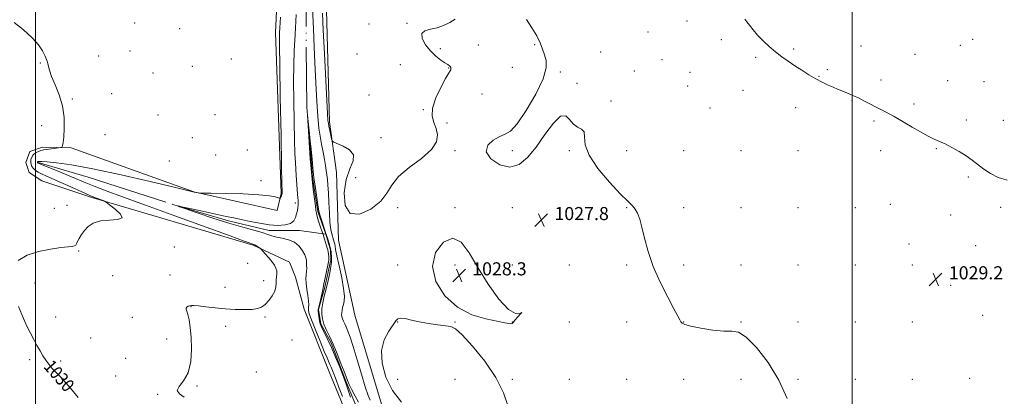
# Model space of a CAD drawing. Extents: x 2154800 to 2157700, y 322300 to 325200.
# Drawn here: x 2156490 to 2157093, y 323584 to 323814 of the extents above; entities that cross this region are included whole.
import ezdxf

# ---------------------------------------------------------------- set-up
doc = ezdxf.new("R2010")
doc.units = 0
doc.header["$MEASUREMENT"] = 0
doc.linetypes.add('rvrstm', pattern=[117.1, 50, -3.9, 0.5, -3.9, 0.5, -3.9, 0.5, -3.9, 50])
for name, color, linetype, lineweight in [('32000', 7, 'Continuous', 0), ('DTM HARD BREAKLINE', 7, 'Continuous', 0), ('DTM SPOT ELEVATION', 2, 'Continuous', 13), ('INDEX CONTOUR', 41, 'Continuous', 13), ('INDEX CONTOUR LABEL', 244, 'Continuous', 0), ('INTERMEDIATE CONTOUR', 44, 'Continuous', 0), ('SPOT ELEVATION', 7, 'Continuous', 0), ('STREAM - RIVER SINGLE LINE', 142, 'rvrstm', 0)]:
    doc.layers.add(name, color=color, linetype=linetype, lineweight=lineweight)
doc.styles.add('Style-ITALICS', font='ITALICS.shx')

# ---------------------------------------------------------------- blocks, each defined once
blk = doc.blocks.new('SPOT')
at = {"layer": 'SPOT ELEVATION'}
for p, q in [((-3.91, -3.91), (3.82, 3.81)), ((-1.65, 3.77), (1.72, -3.93))]:
    blk.add_line(p, q, dxfattribs=at)

msp = doc.modelspace()

# ---------------------------------------------------------------- linework, layer by layer
at = {"layer": '32000', "flags": 128}
for points in [[(2156500, 322500), (2156500, 325000)], [(2157000, 325000), (2157000, 322500)]]:
    msp.add_lwpolyline(points, dxfattribs=at)
at = {"layer": 'DTM HARD BREAKLINE'}
for points in [[(2156711.75, 323579, 1027.47), (2156695.54, 323633.35, 1027.34), (2156685.55, 323679.28, 1027.76), (2156684.31, 323720.84, 1027.55), (2156679.98, 323751.77, 1028.29), (2156678.05, 323820.26, 1028.84), (2156679.08, 323889.62, 1029.13), (2156678.48, 323952.4, 1029.55), (2156677.11, 324007.53, 1029.49), (2156672.2, 324076.84, 1030.33), (2156680.51, 324161.97, 1031.4), (2156683.67, 324230.72, 1032.14), (2156689.66, 324335.97, 1032.7)], [(2156694.51, 323562.91, 1026.68), (2156679.78, 323598.74, 1026.89), (2156664.51, 323637.13, 1026.79), (2156659.18, 323656.61, 1027.04), (2156655.5, 323665.83, 1027.51), (2156633.3, 323676.4, 1028.12), (2156533.84, 323705.77, 1030.18), (2156503.94, 323715.76, 1031.31), (2156496.18, 323720.83, 1031.21), (2156494.06, 323726.97, 1031.1), (2156496.57, 323733.68, 1030.69), (2156504.25, 323736.32, 1030.38), (2156521.73, 323735.97, 1029.82), (2156597.01, 323708.95, 1028.02), (2156648, 323697.61, 1027.71), (2156650.47, 323707.92, 1028.12), (2156646.95, 323806.55, 1028.53), (2156652.51, 323923.77, 1029.1), (2156651.42, 323983.88, 1028.64), (2156627.74, 323988.28, 1029.25), (2156605.57, 323995.77, 1029.77), (2156584.51, 323995.57, 1029.72)]]:
    msp.add_polyline3d(points, dxfattribs=at)
at = {"layer": 'DTM SPOT ELEVATION'}
for p in [(2156560.68, 323812.31, 1029.28), (2156588.15, 323808.87, 1029.04), (2156704.22, 323811.87, 1028.4), (2156727.39, 323812.26, 1028.05), (2156898.76, 323813.61, 1029.39), (2156874.9, 323806.91, 1029.08), (2156919.85, 323802.18, 1029.6), (2157073.74, 323802.43, 1031.52), (2156747.91, 323796.71, 1027.86), (2156771.15, 323798.95, 1027.58), (2156805.56, 323799.08, 1027.9), (2156964.12, 323796.46, 1030.24), (2157005.31, 323798.33, 1030.8), (2157066.21, 323798.81, 1031.39), (2156538.65, 323792.18, 1029.61), (2156557.92, 323795.34, 1029.4), (2156619.86, 323790.28, 1028.4), (2156696.78, 323793.48, 1028.97), (2156845.88, 323794.73, 1028.58), (2156883.47, 323789.91, 1028.91), (2156940.74, 323791.29, 1029.73), (2157038.46, 323793.18, 1031.07), (2156502.94, 323787.88, 1030.06), (2156595.9, 323785.88, 1028.9), (2156723.28, 323786.95, 1028.39), (2156752.97, 323784.92, 1028.03), (2156791.81, 323785.23, 1027.32), (2156984.62, 323783.82, 1030.23), (2156572.02, 323781.8, 1029.22), (2156821.28, 323782.47, 1028.17), (2156866.57, 323782.92, 1028.69), (2156900.62, 323782.25, 1029.08), (2156979.62, 323779.68, 1030.08), (2156831.52, 323775.48, 1028.48), (2156899.24, 323773.8, 1028.9), (2157017.48, 323777.39, 1030.41), (2157058.32, 323777.14, 1030.82), (2157080.69, 323776.41, 1031.09), (2156522.63, 323765.79, 1029.84), (2156546.58, 323769.2, 1029.6), (2156704.21, 323768.28, 1029.21), (2156773.26, 323768.92, 1027.64), (2156933.11, 323771.23, 1029.44), (2156852.25, 323764.63, 1028.29), (2156912.95, 323760.27, 1028.93), (2156965.26, 323760.57, 1029.38), (2156999.79, 323764.75, 1029.91), (2157037.66, 323762.75, 1030.29), (2156574.94, 323756.09, 1029.24), (2156609.8, 323756.35, 1028.99), (2156737.36, 323759.25, 1028.07), (2156503.76, 323749.47, 1030.55), (2156751.99, 323751.25, 1027.67), (2157013.34, 323752.39, 1029.8), (2157069.79, 323752.91, 1030.32), (2157092.39, 323752.84, 1030.54), (2156542.45, 323744.05, 1029.7), (2156595.91, 323742.21, 1028.91), (2156711.53, 323742.19, 1028.36), (2156610.27, 323731.46, 1028.64), (2156629.57, 323734.54, 1028.64), (2156756.79, 323734.22, 1027.91), (2156791.79, 323734.22, 1028.16), (2156826.79, 323734.22, 1027.76), (2156861.79, 323734.22, 1029.07), (2156896.79, 323734.22, 1029), (2156931.79, 323734.22, 1029.48), (2156966.79, 323734.22, 1029.37), (2157017.39, 323734.15, 1029.5), (2157051.44, 323735.38, 1029.91), (2156582, 323727.95, 1029.09), (2156696.05, 323717.68, 1028.87), (2157071.06, 323718.01, 1029.81), (2156638.12, 323715.75, 1028.24), (2156519.21, 323700.77, 1030.54), (2156658.97, 323702.17, 1026.38), (2156721.79, 323699.22, 1027.73), (2156756.79, 323699.22, 1027.84), (2156791.79, 323699.22, 1027.79), (2156826.79, 323699.22, 1027.72), (2156861.79, 323699.22, 1027.86), (2156896.79, 323699.22, 1028.71), (2156931.79, 323699.22, 1028.95), (2156966.79, 323699.22, 1029.12), (2157001.79, 323699.22, 1029.38), (2157023.36, 323701.37, 1029.2), (2157090.73, 323699.44, 1029.72), (2156511.61, 323698.78, 1030.96), (2157060.14, 323694.74, 1029.4), (2156585.05, 323675.14, 1029.82), (2157034.71, 323677.1, 1029.09), (2157075.41, 323675.99, 1029.37), (2156526.35, 323672.82, 1029.89), (2156629.97, 323665.25, 1028.77), (2156721.79, 323664.22, 1027.74), (2156756.79, 323664.22, 1028.38), (2156791.79, 323664.22, 1027.29), (2156826.79, 323664.22, 1027.97), (2156861.79, 323664.22, 1027.72), (2156896.79, 323664.22, 1028.4), (2156931.79, 323664.22, 1028.28), (2156966.79, 323664.22, 1028.91), (2157001.79, 323664.22, 1028.84), (2157036.79, 323664.22, 1029.28), (2156547.22, 323657.73, 1029.51), (2156582.29, 323658.12, 1029.4), (2156499.73, 323653.23, 1029.42), (2156639.75, 323654.49, 1028.58), (2157060.14, 323651.69, 1029.19), (2156615.97, 323650.39, 1028.73), (2156595.14, 323638.57, 1027.93), (2157079.82, 323633.25, 1029.3), (2156512.37, 323632.29, 1029.27), (2156559.26, 323632.19, 1028.59), (2156640.54, 323632.25, 1027.77), (2156721.79, 323629.22, 1028.03), (2156756.79, 323629.22, 1027.94), (2156791.79, 323629.22, 1028.01), (2156826.79, 323629.22, 1026.86), (2156861.79, 323629.22, 1027.41), (2156896.79, 323629.22, 1028.03), (2156931.79, 323629.22, 1028.11), (2156966.79, 323629.22, 1028.41), (2157001.79, 323629.22, 1028.62), (2157036.79, 323629.22, 1029.99), (2156616.48, 323626.6, 1027.44), (2156533.73, 323619.52, 1028.86), (2156580.26, 323618.74, 1028.42), (2156656.97, 323618.19, 1027.56), (2156496.38, 323606.22, 1030.31), (2156515.36, 323605.42, 1029.71), (2156555.14, 323606.98, 1028.36), (2156635.09, 323598.67, 1027.78), (2156548.97, 323596.12, 1028.81), (2156721.79, 323594.22, 1028.67), (2156756.79, 323594.22, 1028.86), (2156791.79, 323594.22, 1027.81), (2156826.79, 323594.22, 1026.77), (2156861.79, 323594.22, 1027.12), (2156896.79, 323594.22, 1027.55), (2156931.79, 323594.22, 1026.94), (2156966.79, 323594.22, 1028.36), (2157001.79, 323594.22, 1028.42), (2157036.79, 323594.22, 1029.95), (2157071.79, 323594.73, 1029.98), (2156574.73, 323584.89, 1028.04), (2156598.9, 323590.1, 1027.91)]:
    msp.add_point(p, dxfattribs=at)
at = {"layer": 'INDEX CONTOUR', "elevation": 1030, "flags": 128}
for points in [[(2156934.208, 323814.707), (2156935.413, 323813.2219), (2156937.066, 323811.041), (2156939.24, 323808.253), (2156941.9951, 323805.026), (2156945.342, 323801.535), (2156949.087, 323798.004), (2156952.99, 323794.665), (2156956.867, 323791.68), (2156960.77, 323788.928), (2156964.808, 323786.217), (2156969.046, 323783.419), (2156973.36, 323780.673), (2156977.578, 323778.18), (2156981.542, 323776.099), (2156985.153, 323774.407), (2156988.325, 323773.038), (2156991.022, 323771.917), (2156995.697, 323770.022), (2156998.085, 323769.036), (2157000.708, 323767.886), (2157003.686, 323766.467), (2157007.073, 323764.729), (2157010.66, 323762.834), (2157014.172, 323760.998), (2157017.388, 323759.384), (2157020.311, 323757.937), (2157022.997, 323756.552), (2157025.572, 323755.106), (2157032.053, 323751.248), (2157036.682, 323748.539), (2157041.732, 323745.671), (2157046.399, 323743.155), (2157050.129, 323741.333), (2157053.358, 323739.878), (2157056.773, 323738.298), (2157060.8579, 323736.216), (2157065.309, 323733.7329), (2157069.62, 323731.068), (2157073.43, 323728.396), (2157080.559, 323722.951), (2157084.5791, 323720.164), (2157089.275, 323717.743), (2157094.886, 323716.176)], [(2156489.4141, 323667.004), (2156494.928, 323670.194), (2156501.911, 323672.451), (2156509.226, 323673.933), (2156515.555, 323674.818), (2156519.893, 323675.288), (2156522.492, 323675.552), (2156523.915, 323675.8261), (2156524.688, 323676.311), (2156525.1899, 323677.157), (2156525.765, 323678.501), (2156526.702, 323680.4199), (2156528.071, 323682.753), (2156529.89, 323685.281), (2156532.231, 323687.761), (2156535.392, 323689.856), (2156539.729, 323691.205), (2156545.211, 323691.663), (2156550.2709, 323691.945), (2156552.958, 323692.981), (2156551.989, 323695.3739), (2156548.764, 323698.418), (2156545.35, 323701.079), (2156543.326, 323702.589), (2156542.313, 323703.242), (2156541.445, 323703.598), (2156536.727, 323705.315), (2156535.355, 323705.829), (2156533.576, 323706.569), (2156530.51, 323707.931), (2156519.7661, 323712.811), (2156514.136, 323715.338), (2156509.677, 323717.287), (2156506.317, 323718.743), (2156503.728, 323719.919), (2156501.636, 323721.006), (2156499.966, 323722.083), (2156498.6979, 323723.205), (2156497.807, 323724.419), (2156497.27, 323725.741), (2156497.058, 323727.181), (2156497.165, 323728.726), (2156497.6539, 323730.274), (2156498.604, 323731.7), (2156500.091, 323732.9031), (2156502.169, 323733.879), (2156504.887, 323734.6459), (2156508.171, 323735.223), (2156511.459, 323735.631), (2156514.069, 323735.89), (2156515.514, 323736.045), (2156516.094, 323736.234), (2156516.309, 323736.619), (2156516.565, 323737.434), (2156516.905, 323739.214), (2156517.281, 323742.565), (2156517.584, 323747.852), (2156517.467, 323754.477), (2156516.52, 323761.6009), (2156514.5299, 323768.461), (2156512.064, 323774.606), (2156509.886, 323779.665), (2156508.55, 323783.428), (2156507.052, 323789.059), (2156505.954, 323792.057), (2156504.245, 323795.4), (2156501.75, 323799.03), (2156498.425, 323802.825), (2156494.773, 323806.404), (2156491.431, 323809.32), (2156486.974, 323812.768)], [(2156526.152, 323583.098), (2156521.516, 323588.642), (2156517.376, 323593.435), (2156514.632, 323596.352), (2156511.537, 323599.2711), (2156509.951, 323601.068), (2156508.165, 323603.35), (2156506.325, 323605.908), (2156504.538, 323608.593), (2156502.755, 323611.491), (2156500.888, 323614.75), (2156498.89, 323618.444), (2156496.871, 323622.371), (2156494.986, 323626.254), (2156493.3091, 323629.962), (2156491.608, 323633.93), (2156489.574, 323638.736)]]:
    msp.add_lwpolyline(points, dxfattribs=at)
at = {"layer": 'INTERMEDIATE CONTOUR', "flags": 128}
for points, elevation in [([(2156669.612, 323821.672), (2156670.097, 323808.791), (2156670.578, 323797.652), (2156671.035, 323788.111), (2156671.841, 323771.74), (2156672.206, 323764.54), (2156672.58, 323758.195), (2156672.998, 323752.775), (2156673.527, 323747.917), (2156674.239, 323743.1481), (2156675.163, 323738.149), (2156676.148, 323733.211), (2156676.996, 323728.776), (2156677.565, 323725.157), (2156677.941, 323722.142), (2156678.2649, 323719.389), (2156678.643, 323716.5251), (2156679.04, 323713.046), (2156679.384, 323708.417), (2156679.636, 323702.392), (2156679.8739, 323695.891), (2156680.208, 323690.122), (2156680.713, 323685.998), (2156681.32, 323683.24), (2156682.4439, 323679.612), (2156682.85, 323678.156), (2156683.138, 323676.894), (2156683.348, 323675.653), (2156683.711, 323673.61), (2156684.505, 323669.778), (2156685.874, 323663.619), (2156687.418, 323656.385), (2156688.606, 323649.778), (2156689.043, 323645.097), (2156688.895, 323642.035), (2156688.463, 323639.883), (2156688.0121, 323638.0479), (2156687.642, 323636.4069), (2156687.414, 323634.952), (2156687.378, 323633.661), (2156687.548, 323632.447), (2156687.925, 323631.208), (2156688.507, 323629.837), (2156689.265, 323628.225), (2156690.165, 323626.258), (2156691.212, 323623.715), (2156692.561, 323619.941), (2156694.408, 323614.174), (2156696.834, 323606.101), (2156699.475, 323597.217), (2156701.852, 323589.464), (2156703.607, 323584.305), (2156704.846, 323581.279)], 1026), ([(2156591.088, 323583.201), (2156588.082, 323585.197), (2156586.722, 323587.208), (2156587.916, 323589.705), (2156590.643, 323593.197), (2156593.399, 323598.203), (2156594.994, 323604.9599), (2156595.498, 323612.579), (2156595.2931, 323619.888), (2156594.721, 323625.923), (2156593.973, 323630.545), (2156593.196, 323633.825), (2156592.538, 323635.886), (2156592.142, 323637.077), (2156592.147, 323637.802), (2156592.635, 323638.393), (2156593.456, 323638.887), (2156594.402, 323639.25), (2156595.406, 323639.444), (2156596.979, 323639.423), (2156599.773, 323639.141), (2156604.222, 323638.589), (2156609.886, 323637.918), (2156616.108, 323637.318), (2156622.2669, 323636.947), (2156627.887, 323636.835), (2156632.531, 323636.979), (2156635.923, 323637.417), (2156638.438, 323638.334), (2156640.615, 323639.9539), (2156642.8399, 323642.386), (2156644.895, 323645.2919), (2156646.412, 323648.219), (2156647.147, 323650.808), (2156647.347, 323653.07), (2156647.389, 323655.109), (2156647.698, 323658.829), (2156647.631, 323660.573), (2156647.156, 323662.297), (2156646.196, 323664.131), (2156644.707, 323666.2291), (2156642.729, 323668.641), (2156640.66, 323671.008), (2156638.033, 323673.906), (2156637.523, 323674.39), (2156637.015, 323674.737), (2156636.187, 323675.263), (2156635.17, 323675.892), (2156634.213, 323676.448), (2156633.497, 323676.802), (2156632.951, 323677.007), (2156632.436, 323677.164), (2156631.425, 323677.506), (2156627.82, 323678.8), (2156619.128, 323681.949), (2156585.337, 323694.2281), (2156567.368, 323700.7761), (2156553.335, 323705.913), (2156543.178, 323709.6799), (2156536.002, 323712.418), (2156530.858, 323714.4851), (2156521.967, 323718.247), (2156516.2191, 323720.627), (2156502.695, 323726.146), (2156501.624, 323726.609), (2156501.394, 323726.747), (2156501.328, 323726.8369), (2156501.288, 323726.935), (2156501.273, 323727.041), (2156501.281, 323727.156), (2156501.317, 323727.27), (2156501.387, 323727.376), (2156501.501, 323727.465), (2156501.679, 323727.54), (2156501.9451, 323727.603), (2156502.456, 323727.642), (2156503.901, 323727.588), (2156507.103, 323727.354), (2156512.8701, 323726.796), (2156521.966, 323725.536), (2156535.141, 323723.139), (2156552.339, 323719.429), (2156570.264, 323715.27), (2156584.816, 323711.787), (2156597.217, 323708.803), (2156599.78, 323708.316), (2156600.407, 323708.243), (2156602.369, 323708.188), (2156607.349, 323708.105), (2156616.269, 323707.945), (2156627.022, 323707.663), (2156636.737, 323707.211), (2156643.199, 323706.578), (2156646.793, 323705.898), (2156648.555, 323705.341), (2156649.402, 323705.049), (2156649.7681, 323705.048), (2156649.965, 323705.339), (2156650.239, 323705.897), (2156650.559, 323706.5959), (2156650.824, 323707.286), (2156650.959, 323707.85), (2156650.993, 323708.292), (2156650.948, 323709.511), (2156650.859, 323713.71), (2156650.6461, 323724.63), (2156650.279, 323743.992), (2156649.858, 323766.85), (2156649.516, 323786.594), (2156649.355, 323798.291), (2156649.351, 323803.711), (2156649.449, 323806.301), (2156649.636, 323809.401), (2156650.0679, 323815.91)], 1028), ([(2156687.9451, 323583.549), (2156685.512, 323589.721), (2156683.963, 323593.72), (2156681.754, 323599.586), (2156680.988, 323601.5119), (2156680.229, 323603.312), (2156678.438, 323607.273), (2156676.737, 323611.253), (2156674.189, 323617.445), (2156671.351, 323624.491), (2156668.967, 323630.561), (2156667.597, 323634.294), (2156667.072, 323636.197), (2156667.045, 323637.249), (2156667.1901, 323638.321), (2156667.29, 323639.865), (2156667.151, 323642.227), (2156666.664, 323645.581), (2156666.044, 323649.408), (2156665.591, 323653.015), (2156665.5169, 323655.879), (2156665.694, 323658.159), (2156665.908, 323660.186), (2156665.993, 323662.206), (2156665.968, 323664.131), (2156665.899, 323665.79), (2156665.804, 323667.119), (2156665.51, 323668.468), (2156664.796, 323670.293), (2156663.462, 323672.862), (2156661.4, 323675.694), (2156658.524, 323678.12), (2156654.872, 323679.652), (2156650.968, 323680.533), (2156647.462, 323681.184), (2156644.737, 323681.9619), (2156642.119, 323682.937), (2156638.668, 323684.114), (2156633.61, 323685.528), (2156626.8259, 323687.353), (2156618.363, 323689.795), (2156608.568, 323692.905), (2156598.989, 323696.114), (2156591.474, 323698.697), (2156587.522, 323700.084), (2156587.241, 323700.336), (2156590.39, 323699.667), (2156596.476, 323698.325), (2156603.997, 323696.678), (2156611.202, 323695.1249), (2156616.803, 323693.955), (2156621.38, 323693.016), (2156625.9799, 323692.044), (2156631.379, 323690.869), (2156637.28, 323689.689), (2156643.115, 323688.796), (2156648.372, 323688.44), (2156652.761, 323688.711), (2156656.046, 323689.656), (2156658.1, 323691.265), (2156659.229, 323693.302), (2156659.845, 323695.4729), (2156660.289, 323697.524), (2156660.6099, 323699.372), (2156660.786, 323700.975), (2156660.8081, 323702.344), (2156660.713, 323703.713), (2156660.553, 323705.368), (2156660.372, 323707.524), (2156659.54, 323719.185), (2156659.305, 323722.7411), (2156659.058, 323726.886), (2156658.798, 323732.519), (2156658.529, 323740.698), (2156658.262, 323751.945), (2156658.052, 323764.646), (2156657.968, 323776.6511), (2156658.065, 323786.49), (2156658.364, 323795.4171), (2156658.879, 323805.363), (2156659.599, 323817.645)], 1026), ([(2156675.692, 323818.3619), (2156676.163, 323808.065), (2156676.8891, 323793.7091), (2156679.043, 323752.584), (2156679.108, 323751.842), (2156679.262, 323750.836), (2156679.588, 323749.173), (2156680.127, 323746.651), (2156681.265, 323741.499), (2156681.664, 323740.154), (2156682.538, 323739.374), (2156688.294, 323736.953), (2156692.197, 323734.6779), (2156694.62, 323731.703), (2156694.365, 323727.974), (2156692.366, 323723.088), (2156690.0841, 323716.556), (2156688.848, 323708.383), (2156689.451, 323700.57), (2156692.548, 323695.614), (2156698.351, 323695.287), (2156705.285, 323698.456), (2156711.331, 323703.264), (2156715.144, 323708.2021), (2156718.08, 323713.147), (2156722.167, 323718.325), (2156728.724, 323723.864), (2156736.209, 323729.499), (2156742.368, 323734.865), (2156745.496, 323739.677), (2156746.087, 323743.958), (2156745.183, 323747.81), (2156743.797, 323751.429), (2156742.809, 323755.375), (2156743.072, 323760.302), (2156745.107, 323766.525), (2156748.123, 323772.996), (2156751.001, 323778.333), (2156752.864, 323781.522), (2156753.815, 323783.053), (2156754.199, 323783.788), (2156754.305, 323784.434), (2156754.199, 323785.087), (2156753.889, 323785.685), (2156753.341, 323786.224), (2156752.345, 323786.908), (2156750.649, 323787.998), (2156748.109, 323789.716), (2156745.01, 323792.133), (2156741.747, 323795.283), (2156738.77, 323799.068), (2156736.76, 323802.861), (2156736.456, 323805.904), (2156738.3241, 323807.681), (2156741.746, 323808.654), (2156745.83, 323809.526), (2156749.827, 323810.859), (2156753.555, 323812.647), (2156756.972, 323814.739)], 1028), ([(2156800.537, 323814.619), (2156803.878, 323809.479), (2156806.797, 323804.481), (2156808.881, 323800.165), (2156810.338, 323796.424), (2156811.5329, 323792.992), (2156812.591, 323789.465), (2156812.694, 323784.885), (2156810.787, 323778.159), (2156806.27, 323768.8), (2156800.371, 323758.762), (2156794.775, 323750.611), (2156790.707, 323746.162), (2156787.558, 323744.249), (2156784.256, 323742.957), (2156780.221, 323740.736), (2156776.819, 323737.487), (2156775.906, 323733.477), (2156778.736, 323729.1419), (2156784.15, 323725.597), (2156790.39, 323724.13), (2156796.0649, 323725.706), (2156801.258, 323730.009), (2156806.419, 323736.405), (2156811.821, 323744.018), (2156817.022, 323751.02), (2156821.403, 323755.341), (2156824.556, 323755.613), (2156826.94, 323753.256), (2156829.225, 323750.391), (2156831.845, 323748.61), (2156834.289, 323747.393), (2156835.808, 323745.693), (2156836.077, 323742.613), (2156836.479, 323737.8771), (2156838.82, 323731.357), (2156844.255, 323723.221), (2156851.342, 323714.809), (2156857.986, 323707.753), (2156862.569, 323703.217), (2156865.371, 323700.488), (2156867.145, 323698.383), (2156868.549, 323695.843), (2156869.846, 323692.307), (2156871.202, 323687.337), (2156872.817, 323680.637), (2156875.021, 323672.477), (2156878.179, 323663.272), (2156882.426, 323653.576), (2156886.9769, 323644.503), (2156890.818, 323637.311), (2156894.436, 323630.583), (2156895.096, 323629.42), (2156895.824, 323628.535), (2156897.531, 323627.646), (2156901.195, 323626.616), (2156907.339, 323625.398), (2156914.654, 323624.301), (2156921.373, 323623.724), (2156926.276, 323623.73), (2156930.318, 323623.043), (2156934.999, 323620.047), (2156941.343, 323613.5959), (2156948.475, 323604.409), (2156955.041, 323593.672), (2156960.123, 323582.396)], 1028), ([(2156692.907, 323583.27), (2156690.281, 323590.584), (2156688.445, 323595.568), (2156686.1891, 323601.486), (2156683.704, 323607.742), (2156681.239, 323613.587), (2156679.016, 323618.413), (2156677.153, 323622.154), (2156675.743, 323624.882), (2156674.83, 323626.744), (2156674.272, 323628.186), (2156673.879, 323629.728), (2156673.602, 323631.337), (2156673.012, 323635.749), (2156673.012, 323636.861), (2156673.1759, 323637.745), (2156674.379, 323642.5079), (2156674.823, 323644.419), (2156675.508, 323647.137), (2156675.884, 323648.896), (2156676.135, 323650.419), (2156676.544, 323652.685), (2156677.301, 323656.312), (2156678.992, 323664.047), (2156679.4241, 323666.143), (2156679.569, 323667.237), (2156679.557, 323668.1191), (2156679.497, 323669.387), (2156679.394, 323670.892), (2156679.23, 323672.296), (2156678.987, 323673.383), (2156678.636, 323674.431), (2156678.147, 323675.84), (2156677.52, 323677.847), (2156676.871, 323680.043), (2156676.033, 323682.94), (2156675.74, 323683.847), (2156674.31, 323687.968), (2156673.255, 323691.104), (2156672.383, 323693.907), (2156671.922, 323695.839), (2156671.686, 323697.633), (2156671.383, 323700.344), (2156670.801, 323704.734), (2156670.038, 323710.4081), (2156669.273, 323716.682), (2156668.644, 323723.011), (2156668.134, 323729.402), (2156667.684, 323736.004), (2156667.255, 323742.785), (2156666.457, 323756.139), (2156666.493, 323756.192), (2156666.734, 323753.905), (2156667.713, 323744.424), (2156668.182, 323739.98), (2156668.688, 323735.354), (2156668.915, 323732.924), (2156669.264, 323728.922), (2156669.773, 323723.596), (2156670.465, 323717.518), (2156671.326, 323711.281), (2156672.203, 323705.578), (2156672.906, 323701.121), (2156673.327, 323698.327), (2156673.678, 323696.4179), (2156674.251, 323694.317), (2156675.25, 323691.224), (2156676.518, 323687.438), (2156677.809, 323683.535), (2156678.915, 323679.988), (2156679.275, 323678.698), (2156680.817, 323673.299), (2156680.882, 323672.383), (2156681.127, 323668.101), (2156681.212, 323667.195), (2156681.193, 323665.662), (2156680.8671, 323663.188), (2156680.121, 323659.338), (2156679.073, 323654.586), (2156677.902, 323649.633), (2156676.777, 323645.0591), (2156675.854, 323640.969), (2156675.285, 323637.343), (2156675.1971, 323634.126), (2156675.619, 323631.1), (2156676.56, 323628.01), (2156678.009, 323624.594), (2156679.898, 323620.576), (2156682.142, 323615.673), (2156684.609, 323609.83), (2156686.978, 323603.895), (2156688.88, 323598.943), (2156690.09, 323595.691), (2156690.967, 323593.418), (2156692.014, 323591.046), (2156693.604, 323587.773), (2156695.587, 323583.912), (2156697.687, 323580.053)], 1024), ([(2156793.451, 323630.387), (2156795.205, 323632.377), (2156796.926, 323634.256), (2156797.6739, 323635.134), (2156796.687, 323634.639), (2156793.907, 323634.468), (2156789.449, 323636.836), (2156783.562, 323643.262), (2156777.028, 323652.491), (2156770.758, 323662.573), (2156765.395, 323671.638), (2156760.499, 323678.146), (2156755.36, 323680.64), (2156749.6961, 323678.173), (2156744.935, 323671.849), (2156742.936, 323663.287), (2156745.045, 323654.025), (2156750.575, 323645.291), (2156758.326, 323638.235), (2156767.091, 323633.677), (2156775.612, 323631.1171), (2156787.193, 323628.808), (2156789.737, 323628.245), (2156791.007, 323628.053), (2156791.71, 323628.269), (2156792.366, 323629.004), (2156793.451, 323630.387)], 1028), ([(2156789.404, 323577.423), (2156786.448, 323585.768), (2156781.734, 323595.24), (2156774.957, 323605.222), (2156767.481, 323614.424), (2156761.088, 323621.385), (2156756.996, 323625.116), (2156754.163, 323626.507), (2156750.983, 323626.922), (2156746.281, 323627.478), (2156740.601, 323628.319), (2156734.922, 323629.344), (2156730.067, 323630.42), (2156726.253, 323631.29), (2156723.544, 323631.664), (2156721.862, 323631.271), (2156720.5541, 323629.909), (2156716.203, 323623.571), (2156713.499, 323618.384), (2156711.85, 323611.808), (2156712.164, 323603.961), (2156714.452, 323595.539), (2156718.4981, 323587.383), (2156723.952, 323580.179)], 1028)]:
    msp.add_lwpolyline(points, dxfattribs=dict(at, elevation=elevation))
at = {"layer": 'STREAM - RIVER SINGLE LINE'}
for points in [[(2156685.08, 324475.89, 1030.56), (2156684.45, 324455.37, 1029.8), (2156681.46, 324422.88, 1029.56), (2156679.15, 324383.57, 1029.23), (2156674.95, 324324.6, 1028.04), (2156671.44, 324280.73, 1027.98), (2156668.27, 324245.34, 1027.65), (2156664.84, 324193.2, 1027.14), (2156661.43, 324138.38, 1026.87), (2156659.6, 324092.04, 1026.48), (2156661.42, 324074.9, 1026.24), (2156660.21, 324050.07, 1026.18), (2156663.26, 323990.35, 1025.38), (2156665.58, 323921.51, 1025.25), (2156665.96, 323860.31, 1025.21), (2156665.73, 323797.45, 1024.43), (2156666.08, 323760.86, 1024.02), (2156668.18, 323736.27, 1023.88), (2156669.6, 323717.67, 1023.86), (2156672.9, 323697.03, 1023.82), (2156677.79, 323683.02, 1023.82)], [(2156501.61, 323727.03, 1027.84), (2156532.3, 323718.02, 1026.7), (2156584.16, 323701.15, 1026.02), (2156618.16, 323691.14, 1025.55), (2156643.03, 323685.38, 1025.55), (2156661.64, 323685.35, 1025.39), (2156677.79, 323683.02, 1023.82)], [(2156677.79, 323683.02, 1023.82), (2156680.57, 323673.32, 1023.82), (2156680.83, 323667.33, 1023.82), (2156676.87, 323649.72, 1023.82), (2156673.27, 323636.87, 1023.8), (2156674.59, 323628.2, 1023.8), (2156680.91, 323616.47, 1023.8), (2156689.81, 323593.61, 1023.8), (2156695.74, 323579.19, 1023.45), (2156701.83, 323569.32, 1023.35), (2156709.83, 323554.92, 1023.35), (2156716.54, 323542.86, 1023.25)]]:
    msp.add_polyline3d(points, dxfattribs=at)

# ---------------------------------------------------------------- block references
at = {"layer": 'SPOT ELEVATION'}
for p in [(2156809.636, 323691.675, 1027.808), (2156759.322, 323657.81, 1028.304), (2157051.049, 323655.391, 1029.249)]:
    msp.add_blockref('SPOT', p, dxfattribs=at)

# ---------------------------------------------------------------- texts
at = {"layer": 'INDEX CONTOUR LABEL', "style": 'Style-ITALICS', "width": 0.875}
msp.add_text('1030', height=8, rotation=311.2000011, dxfattribs=at).set_placement((2156504.497, 323601.63, 1030))
at = {"layer": 'SPOT ELEVATION', "style": 'Style-ITALICS'}
for s, p in [('1027.8', (2156817.636, 323691.675, 1027.808)), ('1028.3', (2156767.322, 323657.81, 1028.304)), ('1029.2', (2157059.049, 323655.391, 1029.249))]:
    msp.add_text(s, height=8, dxfattribs=at).set_placement(p)

doc.saveas('drawing.dxf')
